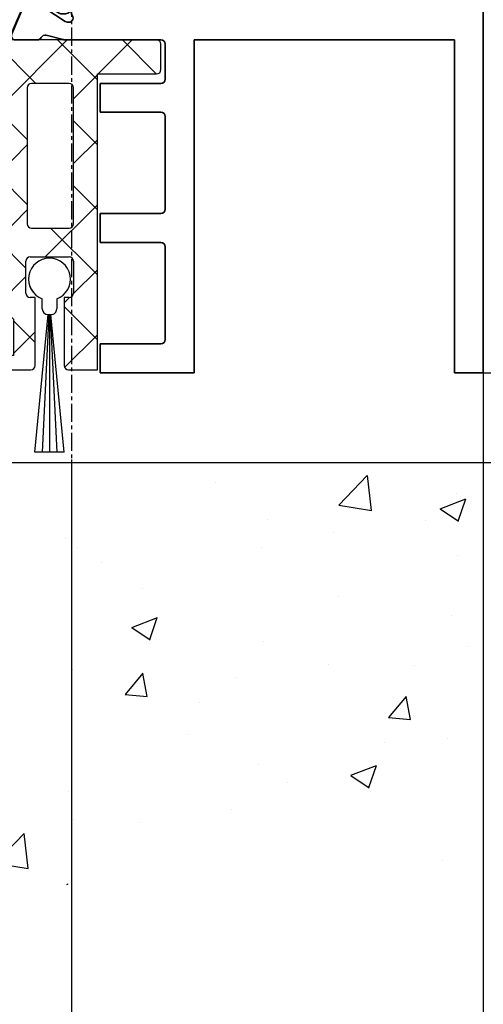
# Model space of a CAD drawing. Units: millimetres. Extents: x 0 to 1189, y -4182 to 0.
# Drawn here: x 278 to 310, y -1493 to -1425 of the extents above; entities that cross this region are included whole.
import ezdxf

# ---------------------------------------------------------------- set-up
doc = ezdxf.new("R2010")
doc.units = ezdxf.units.MM
doc.linetypes.add('CENTER', pattern=[2, 1.25, -0.25, 0.25, -0.25])
for name, color, linetype in [('050121', 251, 'Continuous'), ('05_Schraffur', 1, 'Continuous'), ('325458', 252, 'Continuous'), ('BLOCK 050121-12-3-32 Bürstendichtung 13mm$0$050121', 251, 'Continuous'), ('BLOCK 325458-XX-1-20 Halteprofil$0$325458', 252, 'Continuous'), ('BLOCK_32552700120_Horizontalprofil unten$0$BLOCK_32552700120_Horizontalprofil unten', 3, 'Continuous'), ('Duenn', 255, 'Continuous'), ('Mass', 7, 'Continuous'), ('Wand', 7, 'Continuous'), ('XREF Pro Green ISO 34 HP FF OF unten$0$Duenn', 7, 'Continuous')]:
    doc.layers.add(name, color=color, linetype=linetype)
doc.styles.add('Bemassungstext (DORMA)', font='isocpeur.ttf')
doc.dimstyles.new('DORMA_M', dxfattribs={"dimtxt": 3.5, "dimasz": 2.5, "dimexe": 2, "dimexo": 0, "dimgap": 1.5, "dimtad": 1, "dimdec": 8, "dimtxsty": 'Bemassungstext (DORMA)', "dimcen": 0.1, "dimclrt": 256, "dimadec": 8, "dimazin": 2, "dimtfac": 1, "dimtdec": 8, "dimtmove": 0, "dimatfit": 3, "dimfxl": 1, "dimtolj": 1, "dimarcsym": 0})

# ---------------------------------------------------------------- blocks, each defined once
blk = doc.blocks.new('Wand 9')
at = {"layer": '05_Schraffur'}
h = blk.add_hatch(dxfattribs=at)
h.set_pattern_fill('AR-CONC', color=256, scale=0.1)
h.set_pattern_definition([(50, (50, -3.5), (18.2185, -1.5939), [1.905, -20.955]), (355, (50, -3.5), (-3.5243, 19.1057), [1.524, -16.764]), (100.451, (51.518, -3.633), (14.6941, 17.5118), [1.619, -17.809]), (46.184, (50, 1.58), (27.108, -4.2042), [2.8575, -31.4325]), (96.636, (52.26, 1.23), (23.7404, 24.7426), [2.4285, -26.7136]), (351.184, (50, 1.58), (23.7404, 24.7426), [2.286, -25.146]), (21, (52.54, 0.31), (15.1614, -10.2265), [1.905, -20.955]), (326, (52.54, 0.31), (6.1802, 18.4188), [1.524, -16.764]), (71.451, (53.803, -0.542), (21.3416, 8.1923), [1.619, -17.809]), (37.5, (50, -3.5), (0.30886, 8.4555), [0, -16.5608, 0, -17.018, 0, -16.8275]), (7.5, (50, -3.5), (6.68197, 10.01806), [0, -9.7028, 0, -16.1798, 0, -6.4135]), (327.5, (44.336, -3.5), (13.55906, -0.57287), [0, -6.35, 0, -19.812, 0, -26.289]), (317.5, (41.796, -3.5), (14.8129, 2.54265), [0, -8.255, 0, -13.1572, 0, -18.669])])
h.paths.add_polyline_path([(193, -3.5), (-81.552, -3.5), (-81.552, -32.672), (193, -32.672)])
at = {"layer": 'Wand', "color": 7}
blk.add_line((-81.552, -3.5), (193, -3.5), dxfattribs=at)
blk = doc.blocks.new('*D104')
at = {"layer": 'Defpoints', "color": 0, "transparency": 16777216}
for p in [(309.718, -1449.2), (305.518, -1455.4), (329.529, -1455.4)]:
    blk.add_point(p, dxfattribs=at)
at = {"layer": 'Mass', "color": 0, "lineweight": -2, "transparency": 16777216}
for p, q in [((329.529, -1444.2), (329.529, -1439.2)), ((309.718, -1449.2), (333.529, -1449.2)), ((329.529, -1449.2), (329.529, -1455.4)), ((305.518, -1455.4), (333.529, -1455.4)), ((329.529, -1460.4), (329.529, -1465.4))]:
    blk.add_line(p, q, dxfattribs=at)
at = {"layer": 'Mass', "color": 0, "transparency": 16777216}
for points in [[(328.696, -1444.2), (330.363, -1444.2), (329.529, -1449.2)], [(328.696, -1460.4), (330.363, -1460.4), (329.529, -1455.4)]]:
    blk.add_solid(points, dxfattribs=at)
at = {"layer": 'Mass', "transparency": 16777216, "insert": (323.029, -1452.3), "char_height": 7, "attachment_point": 5, "rotation": 90, "style": 'Bemassungstext (DORMA)'}
blk.add_mtext('\\A1;6', dxfattribs=at)
blk = doc.blocks.new('*D105')
at = {"layer": 'Defpoints', "color": 0, "transparency": 16777216}
for p in [(223.718, -1453.098), (281.218, -1455.2), (281.218, -1506.642)]:
    blk.add_point(p, dxfattribs=at)
at = {"layer": 'Mass', "color": 0, "lineweight": -2, "transparency": 16777216}
for p, q in [((223.718, -1453.098), (223.718, -1510.642)), ((281.218, -1455.2), (281.218, -1510.642)), ((228.718, -1506.642), (276.218, -1506.642))]:
    blk.add_line(p, q, dxfattribs=at)
at = {"layer": 'Mass', "color": 0, "transparency": 16777216}
for points in [[(228.718, -1505.809), (228.718, -1507.475), (223.718, -1506.642)], [(276.218, -1505.809), (276.218, -1507.475), (281.218, -1506.642)]]:
    blk.add_solid(points, dxfattribs=at)
at = {"layer": 'Mass', "transparency": 16777216, "insert": (252.468, -1500.142), "char_height": 7, "attachment_point": 5, "style": 'Bemassungstext (DORMA)'}
blk.add_mtext('\\A1;58', dxfattribs=at)
blk = doc.blocks.new('*D106')
at = {"layer": 'Defpoints', "color": 0, "transparency": 16777216}
for p in [(309.718, -1449.2), (223.718, -1453.098), (309.718, -1526.113)]:
    blk.add_point(p, dxfattribs=at)
at = {"layer": 'Mass', "color": 0, "lineweight": -2, "transparency": 16777216}
for p, q in [((309.718, -1449.2), (309.718, -1530.113)), ((223.718, -1453.098), (223.718, -1530.113)), ((228.718, -1526.113), (304.718, -1526.113))]:
    blk.add_line(p, q, dxfattribs=at)
at = {"layer": 'Mass', "color": 0, "transparency": 16777216}
for points in [[(228.718, -1525.28), (228.718, -1526.946), (223.718, -1526.113)], [(304.718, -1525.28), (304.718, -1526.946), (309.718, -1526.113)]]:
    blk.add_solid(points, dxfattribs=at)
at = {"layer": 'Mass', "transparency": 16777216, "insert": (266.718, -1519.613), "char_height": 7, "attachment_point": 5, "style": 'Bemassungstext (DORMA)'}
blk.add_mtext('\\A1;86', dxfattribs=at)
blk = doc.blocks.new('BLOCK_32552700120_Horizontalprofil unten$0$BLOCK_32552700120_Horizontalprofil unten')
at = {"layer": 'BLOCK_32552700120_Horizontalprofil unten$0$BLOCK_32552700120_Horizontalprofil unten', "color": 3, "linetype": 'Continuous', "lineweight": 35}
for p, q in [((-57, 67), (-57, 0)), ((-57, 67), (-55, 67)), ((-55, 67), (-55, 44)), ((-37, 44), (-37, 67)), ((-37, 67), (-30.5, 67)), ((-30.5, 67), (-30.5, 65)), ((-6.5, 67), (-6.5, 65)), ((0, 67), (-6.5, 67)), ((0, 0), (0, 67)), ((-35, 64.7), (-35, 58.3)), ((-34.7, 65), (-30.5, 65)), ((-2.3, 65), (-6.5, 65)), ((-2, 58.3), (-2, 64.7)), ((-34.7, 58), (-30.5, 58)), ((-30.5, 58), (-30.5, 56)), ((-6.5, 58), (-6.5, 56)), ((-2.3, 58), (-6.5, 58)), ((-34.7, 56), (-30.5, 56)), ((-2.3, 56), (-6.5, 56)), ((-35, 49.3), (-35, 55.7)), ((-2, 49.3), (-2, 55.7)), ((-34.7, 49), (-30.5, 49)), ((-30.5, 49), (-30.5, 47)), ((-6.5, 49), (-6.5, 47)), ((-2.3, 49), (-6.5, 49)), ((-34.7, 47), (-30.5, 47)), ((-2.3, 47), (-6.5, 47)), ((-35, 44.3), (-35, 46.7)), ((-2, 44.3), (-2, 46.7)), ((-55, 44), (-37, 44)), ((-34.7, 44), (-28.173, 44)), ((-26.759, 43.678), (-27.931, 43.97)), ((-26.15, 44), (-24.65, 44)), ((-24.374, 43.583), (-25.297, 41.407)), ((-12.626, 43.583), (-11.703, 41.407)), ((-10.85, 44), (-12.35, 44)), ((-10.241, 43.678), (-9.069, 43.97)), ((-8.827, 44), (-2.3, 44)), ((-28.227, 42.765), (-28.071, 42.715)), ((-26.271, 41.558), (-28.001, 42.681)), ((-10.729, 41.558), (-8.999, 42.681)), ((-8.773, 42.765), (-8.929, 42.715)), ((-55, 41.7), (-55, 21.3)), ((-54.7, 42), (-50.5, 42)), ((-50.2, 41.7), (-50.2, 39)), ((-48.2, 41.7), (-48.2, 39)), ((-47.9, 42), (-44.3, 42)), ((-44, 41.7), (-44, 35.5)), ((-42, 41.7), (-42, 36.399)), ((-41.7, 42), (-30.5, 42)), ((-30.2, 41.7), (-30.2, 36.5)), ((-28.5, 42.059), (-28.5, 38.1)), ((-8.5, 42.059), (-8.5, 38.1)), ((-6.8, 41.7), (-6.8, 36.5)), ((-6.5, 42), (-2.3, 42)), ((-2, 21.3), (-2, 41.7)), ((-26.19, 41.211), (-26.18, 41.379)), ((-25.899, 41.022), (-25.437, 41.257)), ((-11.101, 41.022), (-11.563, 41.257)), ((-10.81, 41.211), (-10.82, 41.379)), ((-26.304, 38.771), (-27.823, 37.844)), ((-26, 36.399), (-26, 38.6)), ((-11, 38.6), (-11, 24.4)), ((-10.696, 38.771), (-9.177, 37.844)), ((-28.2, 37.8), (-27.979, 37.8)), ((-8.8, 37.8), (-9.021, 37.8)), ((-29.7, 36), (-28, 36)), ((-27.7, 35.7), (-27.7, 34.2)), ((-9.3, 27.3), (-9.3, 35.7)), ((-9, 36), (-7.3, 36)), ((-39.25, 33.088), (-39.25, 34.181)), ((-21.25, 33.088), (-21.25, 34.181)), ((-45.633, 33.5), (-45.9, 33.5)), ((-28.1, 33.8), (-28.1, 29.2)), ((-46.1, 33.3), (-46.1, 29.7)), ((-40.095, 32.6), (-39.25, 33.088)), ((-22.095, 32.6), (-21.25, 33.088)), ((-44.4, 30.9), (-44.4, 32.1)), ((-44, 32.5), (-43.96, 32.5)), ((-26.4, 30.9), (-26.4, 32.1)), ((-26, 32.5), (-25.96, 32.5)), ((-43.96, 30.5), (-44, 30.5)), ((-39.25, 29.912), (-40.095, 30.4)), ((-25.96, 30.5), (-26, 30.5)), ((-21.25, 29.912), (-22.095, 30.4)), ((-45.9, 29.5), (-45.633, 29.5)), ((-39.25, 28.819), (-39.25, 29.912)), ((-21.25, 28.819), (-21.25, 29.912)), ((-27.7, 27.3), (-27.7, 28.8)), ((-44, 21.3), (-44, 27.5)), ((-42, 21.3), (-42, 26.601)), ((-29.7, 27), (-28, 27)), ((-26, 26.601), (-26, 24.4)), ((-7.3, 27), (-9, 27)), ((-30.2, 21.3), (-30.2, 26.5)), ((-6.8, 21.3), (-6.8, 26.5)), ((-28.2, 25.2), (-27.979, 25.2)), ((-8.8, 25.2), (-9.021, 25.2)), ((-28.5, 20.941), (-28.5, 24.9)), ((-26.304, 24.229), (-27.823, 25.156)), ((-10.696, 24.229), (-9.177, 25.156)), ((-8.5, 20.941), (-8.5, 24.9)), ((-50.2, 21.3), (-50.2, 24)), ((-48.2, 21.3), (-48.2, 24)), ((-26.19, 21.789), (-26.18, 21.621)), ((-25.899, 21.978), (-25.437, 21.743)), ((-11.101, 21.978), (-11.563, 21.743)), ((-10.81, 21.789), (-10.82, 21.621)), ((-26.271, 21.442), (-28.001, 20.319)), ((-24.374, 19.417), (-25.297, 21.593)), ((-12.626, 19.417), (-11.703, 21.593)), ((-10.729, 21.442), (-8.999, 20.319)), ((-54.7, 21), (-50.5, 21)), ((-47.9, 21), (-44.3, 21)), ((-41.7, 21), (-30.5, 21)), ((-6.5, 21), (-2.3, 21)), ((-28.227, 20.235), (-28.071, 20.285)), ((-8.773, 20.235), (-8.929, 20.285)), ((-26.759, 19.322), (-27.931, 19.03)), ((-10.241, 19.322), (-9.069, 19.03)), ((-54, 19), (-28.173, 19)), ((-26.15, 19), (-24.65, 19)), ((-10.85, 19), (-12.35, 19)), ((-8.827, 19), (-3, 19)), ((-55, 18), (-55, 3)), ((-2, 3), (-2, 18)), ((-56, 3), (-55, 3)), ((-56, 3), (-56, 1)), ((-2, 3), (-1, 3)), ((-1, 3), (-1, 1)), ((-56, 1), (-55, 1)), ((-55, 1), (-55, 0)), ((-2, 0), (-2, 1)), ((-2, 1), (-1, 1)), ((-57, 0), (-55, 0)), ((0, 0), (-2, 0))]:
    blk.add_line(p, q, dxfattribs=at)
at = {"layer": 'BLOCK_32552700120_Horizontalprofil unten$0$BLOCK_32552700120_Horizontalprofil unten', "color": 8, "linetype": 'Continuous', "lineweight": 35}
for p, q in [((-24.247, 43.817), (-25.348, 41.222)), ((-13.03, 44), (-23.97, 44)), ((-12.753, 43.817), (-11.652, 41.222)), ((-28.49, 41.8), (-28.49, 38.4)), ((-27.856, 42.19), (-28.1, 42.19)), ((-25.881, 41.127), (-27.694, 42.173)), ((-24.107, 39.283), (-22.963, 41.978)), ((-22.779, 42.1), (-14.221, 42.1)), ((-12.893, 39.283), (-14.037, 41.978)), ((-11.119, 41.127), (-9.306, 42.173)), ((-9.144, 42.19), (-8.9, 42.19)), ((-8.51, 41.8), (-8.51, 38.4)), ((-25.532, 41.1), (-25.781, 41.1)), ((-11.468, 41.1), (-11.219, 41.1)), ((-27.694, 38.027), (-26.113, 38.939)), ((-25.513, 39.1), (-24.383, 39.1)), ((-11.487, 39.1), (-12.617, 39.1)), ((-9.306, 38.027), (-10.887, 38.939)), ((-28.1, 38.01), (-27.856, 38.01)), ((-8.9, 38.01), (-9.144, 38.01)), ((-28.49, 21.2), (-28.49, 24.6)), ((-28.1, 24.99), (-27.856, 24.99)), ((-27.694, 24.973), (-26.113, 24.061)), ((-9.306, 24.973), (-10.887, 24.061)), ((-8.9, 24.99), (-9.144, 24.99)), ((-8.51, 21.2), (-8.51, 24.6)), ((-25.513, 23.9), (-24.383, 23.9)), ((-11.487, 23.9), (-12.617, 23.9)), ((-24.107, 23.717), (-22.963, 21.022)), ((-12.893, 23.717), (-14.037, 21.022)), ((-25.881, 21.873), (-27.694, 20.827)), ((-25.532, 21.9), (-25.781, 21.9)), ((-24.247, 19.183), (-25.348, 21.778)), ((-12.753, 19.183), (-11.652, 21.778)), ((-11.468, 21.9), (-11.219, 21.9)), ((-11.119, 21.873), (-9.306, 20.827)), ((-27.856, 20.81), (-28.1, 20.81)), ((-22.779, 20.9), (-14.221, 20.9)), ((-9.144, 20.81), (-8.9, 20.81)), ((-13.03, 19), (-23.97, 19))]:
    blk.add_line(p, q, dxfattribs=at)
at = {"layer": 'BLOCK_32552700120_Horizontalprofil unten$0$BLOCK_32552700120_Horizontalprofil unten', "color": 3, "linetype": 'Continuous', "lineweight": 35}
for centre, radius, start, end in [((-34.7, 64.7), 0.3, 90, 180), ((-2.3, 64.7), 0.3, 0, 90), ((-34.7, 58.3), 0.3, 180, 270), ((-2.3, 58.3), 0.3, 270, 0), ((-34.7, 55.7), 0.3, 90, 180), ((-2.3, 55.7), 0.3, 0, 90), ((-34.7, 49.3), 0.3, 180, 270), ((-2.3, 49.3), 0.3, 270, 0), ((-34.7, 46.7), 0.3, 90, 180), ((-2.3, 46.7), 0.3, 0, 90), ((-34.7, 44.3), 0.3, 180, 270), ((-2.3, 44.3), 0.3, 270, 0), ((-28.173, 43), 1, 76, 90), ((-26.686, 43.969), 0.3, 256, 333.34606), ((-26.15, 43.7), 0.3, 90, 153.34606), ((-24.65, 43.7), 0.3, 337, 90), ((-12.35, 43.7), 0.3, 90, 203), ((-10.85, 43.7), 0.3, 26.65394, 90), ((-10.314, 43.969), 0.3, 206.65394, 284), ((-8.827, 43), 1, 90, 104), ((-28.32, 42.48), 0.3, 72, 211.78833), ((-29, 42.059), 0.5, 0, 31.78833), ((-28.164, 42.429), 0.3, 57, 72), ((-8.836, 42.429), 0.3, 108, 123), ((-8.68, 42.48), 0.3, 328.21167, 108), ((-8, 42.059), 0.5, 148.21167, 180), ((-54.7, 41.7), 0.3, 90, 180), ((-50.5, 41.7), 0.3, 0, 90), ((-47.9, 41.7), 0.3, 90, 180), ((-44.3, 41.7), 0.3, 0, 90), ((-41.7, 41.7), 0.3, 90, 180), ((-30.5, 41.7), 0.3, 0, 90), ((-26.38, 41.39), 0.2, 356.79931, 57), ((-10.62, 41.39), 0.2, 123, 183.20069), ((-6.5, 41.7), 0.3, 90, 180), ((-2.3, 41.7), 0.3, 0, 90), ((-25.99, 41.2), 0.2, 176.79931, 297), ((-25.573, 41.524), 0.3, 297, 337), ((-11.427, 41.524), 0.3, 203, 243), ((-11.01, 41.2), 0.2, 243, 3.20069), ((-49.2, 39), 1, 180, 270), ((-49.2, 39), 1, 270, 0), ((-26.2, 38.6), 0.2, 0, 121.4), ((-10.8, 38.6), 0.2, 58.6, 180), ((-28.2, 38.1), 0.3, 180, 270), ((-27.979, 38.1), 0.3, 270, 301.4), ((-9.021, 38.1), 0.3, 238.6, 270), ((-8.8, 38.1), 0.3, 270, 0), ((-41, 36.399), 1, 180, 258.46304), ((-29.7, 36.5), 0.5, 180, 270), ((-25, 36.399), 1, 180, 281.53696), ((-7.3, 36.5), 0.5, 270, 0), ((-45, 35.5), 1, 306.8699, 0), ((-42, 31.5), 4, 49.9948, 78.46304), ((-28, 35.7), 0.3, 0, 90), ((-24, 31.5), 4, 49.9948, 101.53696), ((-9, 35.7), 0.3, 90, 180), ((-42, 31.5), 4, 126.8699, 147.66397), ((-39.75, 34.181), 0.5, 0, 49.9948), ((-27.9, 34.2), 0.2, 270, 0), ((-21.75, 34.181), 0.5, 0, 49.9948), ((-45.9, 33.3), 0.2, 90, 180), ((-45.633, 33.8), 0.3, 270, 327.66397), ((-42, 31.5), 2.2, 30, 152.96431), ((-27.9, 33.8), 0.2, 90, 180), ((-24, 31.5), 2.2, 30, 152.96431), ((-44, 32.1), 0.4, 90, 180), ((-26, 32.1), 0.4, 90, 180), ((-44, 30.9), 0.4, 180, 270), ((-26, 30.9), 0.4, 180, 270), ((-42, 31.5), 2.2, 207.03569, 330), ((-24, 31.5), 2.2, 207.03569, 330), ((-45.9, 29.7), 0.2, 180, 270), ((-45.633, 29.2), 0.3, 32.33603, 90), ((-42, 31.5), 4, 212.33603, 233.1301), ((-39.75, 28.819), 0.5, 310.0052, 0), ((-27.9, 29.2), 0.2, 180, 270), ((-27.9, 28.8), 0.2, 0, 90), ((-21.75, 28.819), 0.5, 310.0052, 0), ((-45, 27.5), 1, 0, 53.1301), ((-42, 31.5), 4, 281.53696, 310.0052), ((-24, 31.5), 4, 258.46304, 310.0052), ((-41, 26.601), 1, 101.53696, 180), ((-28, 27.3), 0.3, 270, 0), ((-25, 26.601), 1, 78.46304, 180), ((-9, 27.3), 0.3, 180, 270), ((-29.7, 26.5), 0.5, 90, 180), ((-7.3, 26.5), 0.5, 0, 90), ((-28.2, 24.9), 0.3, 90, 180), ((-27.979, 24.9), 0.3, 58.6, 90), ((-9.021, 24.9), 0.3, 90, 121.4), ((-8.8, 24.9), 0.3, 0, 90), ((-49.2, 24), 1, 90, 180), ((-49.2, 24), 1, 0, 90), ((-26.2, 24.4), 0.2, 238.6, 0), ((-10.8, 24.4), 0.2, 180, 301.4), ((-25.99, 21.8), 0.2, 63, 183.20069), ((-11.01, 21.8), 0.2, 356.79931, 117), ((-54.7, 21.3), 0.3, 180, 270), ((-50.5, 21.3), 0.3, 270, 0), ((-47.9, 21.3), 0.3, 180, 270), ((-44.3, 21.3), 0.3, 270, 0), ((-41.7, 21.3), 0.3, 180, 270), ((-30.5, 21.3), 0.3, 270, 0), ((-26.38, 21.61), 0.2, 303, 3.20069), ((-25.573, 21.476), 0.3, 23, 63), ((-11.427, 21.476), 0.3, 117, 157), ((-10.62, 21.61), 0.2, 176.79931, 237), ((-6.5, 21.3), 0.3, 180, 270), ((-2.3, 21.3), 0.3, 270, 0), ((-28.32, 20.52), 0.3, 148.21167, 288), ((-29, 20.941), 0.5, 328.21167, 0), ((-8.68, 20.52), 0.3, 252, 31.78833), ((-8, 20.941), 0.5, 180, 211.78833), ((-28.164, 20.571), 0.3, 288, 303), ((-8.836, 20.571), 0.3, 237, 252), ((-26.686, 19.031), 0.3, 26.65394, 104), ((-26.15, 19.3), 0.3, 206.65394, 270), ((-24.65, 19.3), 0.3, 270, 23), ((-12.35, 19.3), 0.3, 157, 270), ((-10.85, 19.3), 0.3, 270, 333.34606), ((-10.314, 19.031), 0.3, 76, 153.34606), ((-54, 18), 1, 90, 180), ((-28.173, 20), 1, 270, 284), ((-8.827, 20), 1, 256, 270), ((-3, 18), 1, 0, 90)]:
    blk.add_arc(centre, radius, start, end, dxfattribs=at)
at = {"layer": 'BLOCK_32552700120_Horizontalprofil unten$0$BLOCK_32552700120_Horizontalprofil unten', "color": 8, "linetype": 'Continuous', "lineweight": 35}
for centre, radius, start, end in [((-23.97, 43.7), 0.3, 90, 157), ((-13.03, 43.7), 0.3, 23, 90), ((-27.794, 42), 0.2, 60, 108.19487), ((-9.206, 42), 0.2, 71.80513, 120), ((-28.1, 41.8), 0.39, 90, 180), ((-22.779, 41.9), 0.2, 90, 157), ((-14.221, 41.9), 0.2, 23, 90), ((-8.9, 41.8), 0.39, 0, 90), ((-25.781, 41.3), 0.2, 240, 270), ((-25.532, 41.3), 0.2, 270, 337), ((-11.468, 41.3), 0.2, 203, 270), ((-11.219, 41.3), 0.2, 270, 300), ((-25.513, 37.9), 1.2, 90, 120), ((-24.383, 39.4), 0.3, 270, 337), ((-12.617, 39.4), 0.3, 203, 270), ((-11.487, 37.9), 1.2, 60, 90), ((-28.1, 38.4), 0.39, 180, 270), ((-8.9, 38.4), 0.39, 270, 0), ((-27.794, 38.2), 0.2, 251.80513, 300), ((-9.206, 38.2), 0.2, 240, 288.19487), ((-28.1, 24.6), 0.39, 90, 180), ((-27.794, 24.8), 0.2, 60, 108.19487), ((-9.206, 24.8), 0.2, 71.80513, 120), ((-8.9, 24.6), 0.39, 0, 90), ((-25.513, 25.1), 1.2, 240, 270), ((-24.383, 23.6), 0.3, 23, 90), ((-12.617, 23.6), 0.3, 90, 157), ((-11.487, 25.1), 1.2, 270, 300), ((-25.781, 21.7), 0.2, 90, 120), ((-25.532, 21.7), 0.2, 23, 90), ((-11.468, 21.7), 0.2, 90, 157), ((-11.219, 21.7), 0.2, 60, 90), ((-28.1, 21.2), 0.39, 180, 270), ((-8.9, 21.2), 0.39, 270, 0), ((-27.794, 21), 0.2, 251.80513, 300), ((-22.779, 21.1), 0.2, 203, 270), ((-14.221, 21.1), 0.2, 270, 337), ((-9.206, 21), 0.2, 240, 288.19487), ((-23.97, 19.3), 0.3, 203, 270), ((-13.03, 19.3), 0.3, 270, 337)]:
    blk.add_arc(centre, radius, start, end, dxfattribs=at)
blk = doc.blocks.new('BLOCK_32552700120_Horizontalprofil unten')
at = {"layer": 'BLOCK_32552700120_Horizontalprofil unten$0$BLOCK_32552700120_Horizontalprofil unten', "rotation": 180}
blk.add_blockref('BLOCK_32552700120_Horizontalprofil unten$0$BLOCK_32552700120_Horizontalprofil unten', (0, 0), dxfattribs=at)
blk = doc.blocks.new('BLOCK 325458-XX-1-20 Halteprofil$0$325458-XX-1-20 Halteprofil')
at = {"layer": 'BLOCK 325458-XX-1-20 Halteprofil$0$325458'}
h = blk.add_hatch(dxfattribs=at)
h.set_pattern_fill('ANSI37', color=1)
h.set_pattern_definition([(45, (-3985.0262, -3379.7483), (-2.245064, 2.245064), []), (135, (-3985.0262, -3379.7483), (-2.245064, -2.245064), [])])
h.paths.add_polyline_path([(-15.9, 0, 0.414214), (-16.2, -0.3), (-16.2, -2.05, 0.414214), (-15.9, -2.35), (-11.8, -2.35), (-11.8, -22.8), (-9.8, -22.8, 0.414214), (-9.5, -22.5), (-9.5, -17.8), (-9.85, -17.8, -0.414214), (-10.15, -17.5), (-10.15, -15.3, -0.414214), (-9.85, -15), (-7.15, -15, -0.414214), (-6.85, -15.3), (-6.85, -17.5, -0.414214), (-7.15, -17.8), (-7.5, -17.8), (-7.5, -22.5, 0.414214), (-7.2, -22.8), (-5, -22.8), (-5, -21.8), (-6, -21.8), (-6, -19.3), (-5, -18.3), (-5, -17.8), (-5.3, -17.8), (-5.3, -14.3), (-5, -14.3), (-5, -7.8), (-5.3, -7.8), (-5.3, -3.3), (-4.8, -2.8), (4.8, -2.8), (5.3, -3.3), (5.3, -7.8), (5, -7.8), (5, -14.3), (5.3, -14.3), (5.3, -17.8), (5, -17.8), (5, -18.3), (6, -19.3), (6, -21.8), (5, -21.8), (5, -22.8), (7.2, -22.8, 0.414214), (7.5, -22.5), (7.5, -17.8), (7.15, -17.8, -0.414214), (6.85, -17.5), (6.85, -15.3, -0.414214), (7.15, -15), (9.85, -15, -0.414214), (10.15, -15.3), (10.15, -17.5, -0.414214), (9.85, -17.8), (9.5, -17.8), (9.5, -22.5, 0.414214), (9.8, -22.8), (11.8, -22.8), (11.8, -2.35), (15.9, -2.35, 0.414214), (16.2, -2.05), (16.2, -0.3, 0.414214), (15.9, 0)])
h.paths.add_polyline_path([(-7.25, -3, -0.414214), (-6.95, -3.3), (-6.95, -12.7, -0.414214), (-7.25, -13), (-9.85, -13, -0.414214), (-10.15, -12.7), (-10.15, -3.3, -0.414214), (-9.85, -3)], flags=16)
h.paths.add_polyline_path([(7.25, -3), (9.85, -3, -0.414214), (10.15, -3.3), (10.15, -12.7, -0.414214), (9.85, -13), (7.25, -13, -0.414214), (6.95, -12.7), (6.95, -3.3, -0.414214)], flags=16)
for p, q in [((15.9, 0), (-15.9, 0)), ((-16.2, -0.3), (-16.2, -2.05)), ((16.2, -2.05), (16.2, -0.3)), ((-15.9, -2.35), (-11.8, -2.35)), ((-11.8, -2.35), (-11.8, -22.8)), ((11.8, -2.35), (15.9, -2.35)), ((11.8, -22.8), (11.8, -2.35)), ((-10.15, -3.3), (-10.15, -12.7)), ((-7.25, -3), (-9.85, -3)), ((-6.95, -12.7), (-6.95, -3.3)), ((-5.3, -3.3), (-4.8, -2.8)), ((-5.3, -7.8), (-5.3, -3.3)), ((-4.8, -2.8), (4.8, -2.8)), ((4.8, -2.8), (5.3, -3.3)), ((5.3, -3.3), (5.3, -7.8)), ((6.95, -3.3), (6.95, -12.7)), ((9.85, -3), (7.25, -3)), ((10.15, -12.7), (10.15, -3.3)), ((-5, -7.8), (-5.3, -7.8)), ((-5, -14.3), (-5, -7.8)), ((5, -7.8), (5, -14.3)), ((5.3, -7.8), (5, -7.8)), ((-9.85, -13), (-7.25, -13)), ((7.25, -13), (9.85, -13)), ((-5.3, -14.3), (-5, -14.3)), ((-5.3, -17.8), (-5.3, -14.3)), ((5, -14.3), (5.3, -14.3)), ((5.3, -14.3), (5.3, -17.8)), ((-10.15, -17.5), (-10.15, -15.3)), ((-9.85, -15), (-7.15, -15)), ((-6.85, -15.3), (-6.85, -17.5)), ((6.85, -17.5), (6.85, -15.3)), ((7.15, -15), (9.85, -15)), ((10.15, -15.3), (10.15, -17.5)), ((-9.5, -17.8), (-9.85, -17.8)), ((-9.5, -22.5), (-9.5, -17.8)), ((-7.5, -17.8), (-7.5, -22.5)), ((-7.15, -17.8), (-7.5, -17.8)), ((-6, -19.3), (-5, -18.3)), ((-5, -17.8), (-5.3, -17.8)), ((-5, -18.3), (-5, -17.8)), ((5, -17.8), (5, -18.3)), ((5.3, -17.8), (5, -17.8)), ((5, -18.3), (6, -19.3)), ((7.5, -17.8), (7.15, -17.8)), ((7.5, -22.5), (7.5, -17.8)), ((9.5, -17.8), (9.5, -22.5)), ((9.85, -17.8), (9.5, -17.8)), ((-6, -21.8), (-6, -19.3)), ((6, -19.3), (6, -21.8)), ((-5, -21.8), (-6, -21.8)), ((-5, -22.8), (-5, -21.8)), ((5, -21.8), (5, -22.8)), ((6, -21.8), (5, -21.8)), ((-11.8, -22.8), (-9.8, -22.8)), ((-7.2, -22.8), (-5, -22.8)), ((5, -22.8), (7.2, -22.8)), ((9.8, -22.8), (11.8, -22.8))]:
    blk.add_line(p, q, dxfattribs=at)
for centre, start, end in [((-15.9, -0.3), 90, 180), ((15.9, -0.3), 0, 90), ((-15.9, -2.05), 180, 270), ((15.9, -2.05), 270, 0), ((-9.85, -3.3), 90, 180), ((-7.25, -3.3), 0, 90), ((7.25, -3.3), 90, 180), ((9.85, -3.3), 0, 90), ((-9.85, -12.7), 180, 270), ((-7.25, -12.7), 270, 0), ((7.25, -12.7), 180, 270), ((9.85, -12.7), 270, 0), ((-9.85, -15.3), 90, 180), ((-7.15, -15.3), 0, 90), ((7.15, -15.3), 90, 180), ((9.85, -15.3), 0, 90), ((-9.85, -17.5), 180, 270), ((-7.15, -17.5), 270, 0), ((7.15, -17.5), 180, 270), ((9.85, -17.5), 270, 0), ((-9.8, -22.5), 270, 0), ((-7.2, -22.5), 180, 270), ((7.2, -22.5), 270, 0), ((9.8, -22.5), 180, 270)]:
    blk.add_arc(centre, 0.3, start, end, dxfattribs=at)
blk = doc.blocks.new('BLOCK 325458-XX-1-20 Halteprofil')
at = {"layer": 'BLOCK 325458-XX-1-20 Halteprofil$0$325458'}
blk.add_blockref('BLOCK 325458-XX-1-20 Halteprofil$0$325458-XX-1-20 Halteprofil', (0, 0), dxfattribs=at)
blk = doc.blocks.new('BLOCK 050121-12-3-32 Bürstendichtung 13mm$0$050121-12-3-32 Bürstendichtung 13mm')
at = {"layer": 'BLOCK 050121-12-3-32 Bürstendichtung 13mm$0$050121'}
for p, q in [((-0.5, -2.05), (-0.5, -1.361)), ((0.5, -1.361), (0.5, -2.05)), ((-1.015, -11.95), (-0.1, -2.45)), ((-0.05, -2.45), (-0.507, -11.95)), ((-0.1, -2.45), (0.1, -2.45)), ((0, -2.45), (0, -11.95)), ((0.05, -2.45), (0.507, -11.95)), ((1.014, -11.95), (0.1, -2.45)), ((1.014, -11.95), (-1.015, -11.95))]:
    blk.add_line(p, q, dxfattribs=at)
for centre, radius, start, end in [((0, 0), 1.45, 290.17162, 249.82838), ((-0.1, -2.05), 0.4, 180.00616, 269.9949), ((0.1, -2.05), 0.4, 269.99781, 0.00112)]:
    blk.add_arc(centre, radius, start, end, dxfattribs=at)
blk = doc.blocks.new('BLOCK 050121-12-3-32 Bürstendichtung 13mm')
at = {"layer": 'BLOCK 050121-12-3-32 Bürstendichtung 13mm$0$050121', "color": 9}
blk.add_blockref('BLOCK 050121-12-3-32 Bürstendichtung 13mm$0$050121-12-3-32 Bürstendichtung 13mm', (0, 0), dxfattribs=at)
blk = doc.blocks.new('XREF Pro Green ISO 34 HP FF OF unten')
at = {"layer": 'XREF Pro Green ISO 34 HP FF OF unten$0$Duenn'}
for name, p in [('BLOCK_32552700120_Horizontalprofil unten', (0, 0)), ('BLOCK 325458-XX-1-20 Halteprofil', (18.5, -44)), ('BLOCK 050121-12-3-32 Bürstendichtung 13mm', (26.989, -60.537))]:
    blk.add_blockref(name, p, dxfattribs=at)

msp = doc.modelspace()

# ---------------------------------------------------------------- linework, layer by layer
at = {"layer": '050121'}
for p, q in [((279.20701599, -1444.78666656), (279.20701599, -1444.09773)), ((279.20701599, -1444.78666656), (279.20701599, -1444.09773)), ((279.20701599, -1444.78666656), (279.20701599, -1444.09773)), ((279.20701599, -1444.78666656), (279.20701599, -1444.09773)), ((279.20701599, -1444.78666656), (279.20701599, -1444.09773)), ((279.20701599, -1444.78666656), (279.20701599, -1444.09773)), ((279.20701599, -1444.78666656), (279.20701599, -1444.09773)), ((280.20703292, -1444.09773), (280.20703292, -1444.78666656)), ((280.20703292, -1444.09773), (280.20703292, -1444.78666656)), ((280.20703292, -1444.09773), (280.20703292, -1444.78666656)), ((280.20703292, -1444.09773), (280.20703292, -1444.78666656)), ((280.20703292, -1444.09773), (280.20703292, -1444.78666656)), ((280.20703292, -1444.09773), (280.20703292, -1444.78666656)), ((280.20703292, -1444.09773), (280.20703292, -1444.78666656)), ((278.69241891, -1454.68666691), (279.60702276, -1445.18666588)), ((278.69241891, -1454.68666691), (279.60702276, -1445.18666588)), ((278.69241891, -1454.68666691), (279.60702276, -1445.18666588)), ((278.69241891, -1454.68666691), (279.60702276, -1445.18666588)), ((278.69241891, -1454.68666691), (279.60702276, -1445.18666588)), ((278.69241891, -1454.68666691), (279.60702276, -1445.18666588)), ((278.69241891, -1454.68666691), (279.60702276, -1445.18666588)), ((279.65702276, -1445.18666588), (279.19961937, -1454.68666691)), ((279.65702276, -1445.18666588), (279.19961937, -1454.68666691)), ((279.65702276, -1445.18666588), (279.19961937, -1454.68666691)), ((279.65702276, -1445.18666588), (279.19961937, -1454.68666691)), ((279.65702276, -1445.18666588), (279.19961937, -1454.68666691)), ((279.65702276, -1445.18666588), (279.19961937, -1454.68666691)), ((279.65702276, -1445.18666588), (279.19961937, -1454.68666691)), ((279.60702276, -1445.18666588), (279.80717516, -1445.18666588)), ((279.60702276, -1445.18666588), (279.80717516, -1445.18666588)), ((279.60702276, -1445.18666588), (279.80717516, -1445.18666588)), ((279.60702276, -1445.18666588), (279.80717516, -1445.18666588)), ((279.60702276, -1445.18666588), (279.80717516, -1445.18666588)), ((279.60702276, -1445.18666588), (279.80717516, -1445.18666588)), ((279.60702276, -1445.18666588), (279.80717516, -1445.18666588)), ((279.70702276, -1445.18666588), (279.70681983, -1454.68666691)), ((279.70702276, -1445.18666588), (279.70681983, -1454.68666691)), ((279.70702276, -1445.18666588), (279.70681983, -1454.68666691)), ((279.70702276, -1445.18666588), (279.70681983, -1454.68666691)), ((279.70702276, -1445.18666588), (279.70681983, -1454.68666691)), ((279.70702276, -1445.18666588), (279.70681983, -1454.68666691)), ((279.70702276, -1445.18666588), (279.70681983, -1454.68666691)), ((279.75702276, -1445.18666588), (280.21402029, -1454.68666691)), ((279.75702276, -1445.18666588), (280.21402029, -1454.68666691)), ((279.75702276, -1445.18666588), (280.21402029, -1454.68666691)), ((279.75702276, -1445.18666588), (280.21402029, -1454.68666691)), ((279.75702276, -1445.18666588), (280.21402029, -1454.68666691)), ((279.75702276, -1445.18666588), (280.21402029, -1454.68666691)), ((279.75702276, -1445.18666588), (280.21402029, -1454.68666691)), ((280.72122075, -1454.68666691), (279.80717516, -1445.18666588)), ((280.72122075, -1454.68666691), (279.80717516, -1445.18666588)), ((280.72122075, -1454.68666691), (279.80717516, -1445.18666588)), ((280.72122075, -1454.68666691), (279.80717516, -1445.18666588)), ((280.72122075, -1454.68666691), (279.80717516, -1445.18666588)), ((280.72122075, -1454.68666691), (279.80717516, -1445.18666588)), ((280.72122075, -1454.68666691), (279.80717516, -1445.18666588)), ((280.72122075, -1454.68666691), (278.69241891, -1454.68666691)), ((280.72122075, -1454.68666691), (278.69241891, -1454.68666691)), ((280.72122075, -1454.68666691), (278.69241891, -1454.68666691)), ((280.72122075, -1454.68666691), (278.69241891, -1454.68666691)), ((280.72122075, -1454.68666691), (278.69241891, -1454.68666691)), ((280.72122075, -1454.68666691), (278.69241891, -1454.68666691)), ((280.72122075, -1454.68666691), (278.69241891, -1454.68666691))]:
    msp.add_line(p, q, dxfattribs=at)
for centre, radius, start, end in [((279.70702446, -1442.73666712), 1.45000021, 290.1716246107, 249.8283753893), ((279.70702446, -1442.73666712), 1.45000021, 290.1716246107, 249.8283753893), ((279.70702446, -1442.73666712), 1.45000021, 290.1716246107, 249.8283753893), ((279.70702446, -1442.73666712), 1.45000021, 290.1716246107, 249.8283753893), ((279.70702446, -1442.73666712), 1.45000021, 290.1716246107, 249.8283753893), ((279.70702446, -1442.73666712), 1.45000021, 290.1716246107, 249.8283753893), ((279.70702446, -1442.73666712), 1.45000021, 290.1716246107, 249.8283753893), ((279.60705835, -1444.78662352), 0.40004236, 180.00616421, 269.9949029989), ((279.60705835, -1444.78662352), 0.40004236, 180.00616421, 269.9949029989), ((279.60705835, -1444.78662352), 0.40004236, 180.00616421, 269.9949029989), ((279.60705835, -1444.78662352), 0.40004236, 180.00616421, 269.9949029989), ((279.60705835, -1444.78662352), 0.40004236, 180.00616421, 269.9949029989), ((279.60705835, -1444.78662352), 0.40004236, 180.00616421, 269.9949029989), ((279.60705835, -1444.78662352), 0.40004236, 180.00616421, 269.9949029989), ((279.80704144, -1444.7866744), 0.39999148, 269.997809682, 0.0011231091), ((279.80704144, -1444.7866744), 0.39999148, 269.997809682, 0.0011231091), ((279.80704144, -1444.7866744), 0.39999148, 269.997809682, 0.0011231091), ((279.80704144, -1444.7866744), 0.39999148, 269.997809682, 0.0011231091), ((279.80704144, -1444.7866744), 0.39999148, 269.997809682, 0.0011231091), ((279.80704144, -1444.7866744), 0.39999148, 269.997809682, 0.0011231091), ((279.80704144, -1444.7866744), 0.39999148, 269.997809682, 0.0011231091)]:
    msp.add_arc(centre, radius, start, end, dxfattribs=at)
at = {"layer": '325458'}
for p, q in [((287.11817823, -1426.19999302), (255.31817823, -1426.19999302)), ((287.11817823, -1426.19999302), (255.31817823, -1426.19999302)), ((287.11817823, -1426.19999302), (255.31817823, -1426.19999302)), ((287.11817823, -1426.19999302), (255.31817823, -1426.19999302)), ((287.11817823, -1426.19999302), (255.31817823, -1426.19999302)), ((287.11817823, -1426.19999302), (255.31817823, -1426.19999302)), ((287.11817823, -1426.19999302), (255.31817823, -1426.19999302)), ((287.41817823, -1428.24999302), (287.41817823, -1426.49999302)), ((287.41817823, -1428.24999302), (287.41817823, -1426.49999302)), ((287.41817823, -1428.24999302), (287.41817823, -1426.49999302)), ((287.41817823, -1428.24999302), (287.41817823, -1426.49999302)), ((287.41817823, -1428.24999302), (287.41817823, -1426.49999302)), ((287.41817823, -1428.24999302), (287.41817823, -1426.49999302)), ((287.41817823, -1428.24999302), (287.41817823, -1426.49999302)), ((283.01817823, -1428.54999302), (287.11817823, -1428.54999302)), ((283.01817823, -1448.99999302), (283.01817823, -1428.54999302)), ((283.01817823, -1428.54999302), (287.11817823, -1428.54999302)), ((283.01817823, -1448.99999302), (283.01817823, -1428.54999302)), ((283.01817823, -1428.54999302), (287.11817823, -1428.54999302)), ((283.01817823, -1448.99999302), (283.01817823, -1428.54999302)), ((283.01817823, -1428.54999302), (287.11817823, -1428.54999302)), ((283.01817823, -1448.99999302), (283.01817823, -1428.54999302)), ((283.01817823, -1428.54999302), (287.11817823, -1428.54999302)), ((283.01817823, -1448.99999302), (283.01817823, -1428.54999302)), ((283.01817823, -1428.54999302), (287.11817823, -1428.54999302)), ((283.01817823, -1448.99999302), (283.01817823, -1428.54999302)), ((283.01817823, -1428.54999302), (287.11817823, -1428.54999302)), ((283.01817823, -1448.99999302), (283.01817823, -1428.54999302)), ((278.16817823, -1429.49999302), (278.16817823, -1438.89999302)), ((278.16817823, -1429.49999302), (278.16817823, -1438.89999302)), ((278.16817823, -1429.49999302), (278.16817823, -1438.89999302)), ((278.16817823, -1429.49999302), (278.16817823, -1438.89999302)), ((278.16817823, -1429.49999302), (278.16817823, -1438.89999302)), ((278.16817823, -1429.49999302), (278.16817823, -1438.89999302)), ((278.16817823, -1429.49999302), (278.16817823, -1438.89999302)), ((281.06817823, -1429.19999302), (278.46817823, -1429.19999302)), ((281.06817823, -1429.19999302), (278.46817823, -1429.19999302)), ((281.06817823, -1429.19999302), (278.46817823, -1429.19999302)), ((281.06817823, -1429.19999302), (278.46817823, -1429.19999302)), ((281.06817823, -1429.19999302), (278.46817823, -1429.19999302)), ((281.06817823, -1429.19999302), (278.46817823, -1429.19999302)), ((281.06817823, -1429.19999302), (278.46817823, -1429.19999302)), ((281.36817823, -1438.89999302), (281.36817823, -1429.49999302)), ((281.36817823, -1438.89999302), (281.36817823, -1429.49999302)), ((281.36817823, -1438.89999302), (281.36817823, -1429.49999302)), ((281.36817823, -1438.89999302), (281.36817823, -1429.49999302)), ((281.36817823, -1438.89999302), (281.36817823, -1429.49999302)), ((281.36817823, -1438.89999302), (281.36817823, -1429.49999302)), ((281.36817823, -1438.89999302), (281.36817823, -1429.49999302)), ((278.46817823, -1439.19999302), (281.06817823, -1439.19999302)), ((278.46817823, -1439.19999302), (281.06817823, -1439.19999302)), ((278.46817823, -1439.19999302), (281.06817823, -1439.19999302)), ((278.46817823, -1439.19999302), (281.06817823, -1439.19999302)), ((278.46817823, -1439.19999302), (281.06817823, -1439.19999302)), ((278.46817823, -1439.19999302), (281.06817823, -1439.19999302)), ((278.46817823, -1439.19999302), (281.06817823, -1439.19999302)), ((278.36817823, -1441.19999302), (281.06817823, -1441.19999302)), ((278.36817823, -1441.19999302), (281.06817823, -1441.19999302)), ((278.36817823, -1441.19999302), (281.06817823, -1441.19999302)), ((278.36817823, -1441.19999302), (281.06817823, -1441.19999302)), ((278.36817823, -1441.19999302), (281.06817823, -1441.19999302)), ((278.36817823, -1441.19999302), (281.06817823, -1441.19999302)), ((278.36817823, -1441.19999302), (281.06817823, -1441.19999302)), ((278.06817823, -1443.69999302), (278.06817823, -1441.49999302)), ((278.06817823, -1443.69999302), (278.06817823, -1441.49999302)), ((278.06817823, -1443.69999302), (278.06817823, -1441.49999302)), ((278.06817823, -1443.69999302), (278.06817823, -1441.49999302)), ((278.06817823, -1443.69999302), (278.06817823, -1441.49999302)), ((278.06817823, -1443.69999302), (278.06817823, -1441.49999302)), ((278.06817823, -1443.69999302), (278.06817823, -1441.49999302)), ((281.36817823, -1441.49999302), (281.36817823, -1443.69999302)), ((281.36817823, -1441.49999302), (281.36817823, -1443.69999302)), ((281.36817823, -1441.49999302), (281.36817823, -1443.69999302)), ((281.36817823, -1441.49999302), (281.36817823, -1443.69999302)), ((281.36817823, -1441.49999302), (281.36817823, -1443.69999302)), ((281.36817823, -1441.49999302), (281.36817823, -1443.69999302)), ((281.36817823, -1441.49999302), (281.36817823, -1443.69999302)), ((278.71817823, -1443.99999302), (278.36817823, -1443.99999302)), ((278.71817823, -1443.99999302), (278.36817823, -1443.99999302)), ((278.71817823, -1443.99999302), (278.36817823, -1443.99999302)), ((278.71817823, -1443.99999302), (278.36817823, -1443.99999302)), ((278.71817823, -1443.99999302), (278.36817823, -1443.99999302)), ((278.71817823, -1443.99999302), (278.36817823, -1443.99999302)), ((278.71817823, -1443.99999302), (278.36817823, -1443.99999302)), ((278.71817823, -1448.69999302), (278.71817823, -1443.99999302)), ((278.71817823, -1448.69999302), (278.71817823, -1443.99999302)), ((278.71817823, -1448.69999302), (278.71817823, -1443.99999302)), ((278.71817823, -1448.69999302), (278.71817823, -1443.99999302)), ((278.71817823, -1448.69999302), (278.71817823, -1443.99999302)), ((278.71817823, -1448.69999302), (278.71817823, -1443.99999302)), ((278.71817823, -1448.69999302), (278.71817823, -1443.99999302)), ((280.71817823, -1443.99999302), (280.71817823, -1448.69999302)), ((281.06817823, -1443.99999302), (280.71817823, -1443.99999302)), ((280.71817823, -1443.99999302), (280.71817823, -1448.69999302)), ((281.06817823, -1443.99999302), (280.71817823, -1443.99999302)), ((280.71817823, -1443.99999302), (280.71817823, -1448.69999302)), ((281.06817823, -1443.99999302), (280.71817823, -1443.99999302)), ((280.71817823, -1443.99999302), (280.71817823, -1448.69999302)), ((281.06817823, -1443.99999302), (280.71817823, -1443.99999302)), ((280.71817823, -1443.99999302), (280.71817823, -1448.69999302)), ((281.06817823, -1443.99999302), (280.71817823, -1443.99999302)), ((280.71817823, -1443.99999302), (280.71817823, -1448.69999302)), ((281.06817823, -1443.99999302), (280.71817823, -1443.99999302)), ((280.71817823, -1443.99999302), (280.71817823, -1448.69999302)), ((281.06817823, -1443.99999302), (280.71817823, -1443.99999302)), ((276.21817823, -1448.99999302), (278.41817823, -1448.99999302)), ((276.21817823, -1448.99999302), (278.41817823, -1448.99999302)), ((276.21817823, -1448.99999302), (278.41817823, -1448.99999302)), ((276.21817823, -1448.99999302), (278.41817823, -1448.99999302)), ((276.21817823, -1448.99999302), (278.41817823, -1448.99999302)), ((276.21817823, -1448.99999302), (278.41817823, -1448.99999302)), ((276.21817823, -1448.99999302), (278.41817823, -1448.99999302)), ((281.01817823, -1448.99999302), (283.01817823, -1448.99999302)), ((281.01817823, -1448.99999302), (283.01817823, -1448.99999302)), ((281.01817823, -1448.99999302), (283.01817823, -1448.99999302)), ((281.01817823, -1448.99999302), (283.01817823, -1448.99999302)), ((281.01817823, -1448.99999302), (283.01817823, -1448.99999302)), ((281.01817823, -1448.99999302), (283.01817823, -1448.99999302)), ((281.01817823, -1448.99999302), (283.01817823, -1448.99999302))]:
    msp.add_line(p, q, dxfattribs=at)
for centre, start, end in [((287.11817823, -1426.49999302), 0, 90), ((287.11817823, -1426.49999302), 0, 90), ((287.11817823, -1426.49999302), 0, 90), ((287.11817823, -1426.49999302), 0, 90), ((287.11817823, -1426.49999302), 0, 90), ((287.11817823, -1426.49999302), 0, 90), ((287.11817823, -1426.49999302), 0, 90), ((287.11817823, -1428.24999302), 270, 0), ((287.11817823, -1428.24999302), 270, 0), ((287.11817823, -1428.24999302), 270, 0), ((287.11817823, -1428.24999302), 270, 0), ((287.11817823, -1428.24999302), 270, 0), ((287.11817823, -1428.24999302), 270, 0), ((287.11817823, -1428.24999302), 270, 0), ((278.46817823, -1429.49999302), 90, 180), ((278.46817823, -1429.49999302), 90, 180), ((278.46817823, -1429.49999302), 90, 180), ((278.46817823, -1429.49999302), 90, 180), ((278.46817823, -1429.49999302), 90, 180), ((278.46817823, -1429.49999302), 90, 180), ((278.46817823, -1429.49999302), 90, 180), ((281.06817823, -1429.49999302), 0, 90), ((281.06817823, -1429.49999302), 0, 90), ((281.06817823, -1429.49999302), 0, 90), ((281.06817823, -1429.49999302), 0, 90), ((281.06817823, -1429.49999302), 0, 90), ((281.06817823, -1429.49999302), 0, 90), ((281.06817823, -1429.49999302), 0, 90), ((278.46817823, -1438.89999302), 180, 270), ((278.46817823, -1438.89999302), 180, 270), ((278.46817823, -1438.89999302), 180, 270), ((278.46817823, -1438.89999302), 180, 270), ((278.46817823, -1438.89999302), 180, 270), ((278.46817823, -1438.89999302), 180, 270), ((278.46817823, -1438.89999302), 180, 270), ((281.06817823, -1438.89999302), 270, 0), ((281.06817823, -1438.89999302), 270, 0), ((281.06817823, -1438.89999302), 270, 0), ((281.06817823, -1438.89999302), 270, 0), ((281.06817823, -1438.89999302), 270, 0), ((281.06817823, -1438.89999302), 270, 0), ((281.06817823, -1438.89999302), 270, 0), ((278.36817823, -1441.49999302), 90, 180), ((278.36817823, -1441.49999302), 90, 180), ((278.36817823, -1441.49999302), 90, 180), ((278.36817823, -1441.49999302), 90, 180), ((278.36817823, -1441.49999302), 90, 180), ((278.36817823, -1441.49999302), 90, 180), ((278.36817823, -1441.49999302), 90, 180), ((281.06817823, -1441.49999302), 0, 90), ((281.06817823, -1441.49999302), 0, 90), ((281.06817823, -1441.49999302), 0, 90), ((281.06817823, -1441.49999302), 0, 90), ((281.06817823, -1441.49999302), 0, 90), ((281.06817823, -1441.49999302), 0, 90), ((281.06817823, -1441.49999302), 0, 90), ((278.36817823, -1443.69999302), 180, 270), ((278.36817823, -1443.69999302), 180, 270), ((278.36817823, -1443.69999302), 180, 270), ((278.36817823, -1443.69999302), 180, 270), ((278.36817823, -1443.69999302), 180, 270), ((278.36817823, -1443.69999302), 180, 270), ((278.36817823, -1443.69999302), 180, 270), ((281.06817823, -1443.69999302), 270, 0), ((281.06817823, -1443.69999302), 270, 0), ((281.06817823, -1443.69999302), 270, 0), ((281.06817823, -1443.69999302), 270, 0), ((281.06817823, -1443.69999302), 270, 0), ((281.06817823, -1443.69999302), 270, 0), ((281.06817823, -1443.69999302), 270, 0), ((278.41817823, -1448.69999302), 270, 0), ((278.41817823, -1448.69999302), 270, 0), ((278.41817823, -1448.69999302), 270, 0), ((278.41817823, -1448.69999302), 270, 0), ((278.41817823, -1448.69999302), 270, 0), ((278.41817823, -1448.69999302), 270, 0), ((278.41817823, -1448.69999302), 270, 0), ((281.01817823, -1448.69999302), 180, 270), ((281.01817823, -1448.69999302), 180, 270), ((281.01817823, -1448.69999302), 180, 270), ((281.01817823, -1448.69999302), 180, 270), ((281.01817823, -1448.69999302), 180, 270), ((281.01817823, -1448.69999302), 180, 270), ((281.01817823, -1448.69999302), 180, 270)]:
    msp.add_arc(centre, 0.3, start, end, dxfattribs=at)
at = {"layer": 'Duenn', "color": 1, "linetype": 'CENTER'}
msp.add_line((281.21817825, -1137.34998245), (281.21817825, -1455.19999498), dxfattribs=at)

# ---------------------------------------------------------------- block references
msp.add_blockref('XREF Pro Green ISO 34 HP FF OF unten', (252.71817799, -1382.19999326))
at = {"layer": 'Mass'}
msp.add_blockref('Wand 9', (177.14018888, -1451.89998844), dxfattribs=at)

# ---------------------------------------------------------------- dimensions: what is measured, and where the dimension line sits
dim = msp.add_linear_dim(base=(329.52923425, -1455.39999689), p1=(309.71817805, -1449.19999493), p2=(305.51765754, -1455.39999689), angle=90, dimstyle='DORMA_M', override={"dimdec": 0}, dxfattribs=at)
dim.commit()
dim.dimension.update_dxf_attribs({"geometry": '*D104', "text_midpoint": (329.52923425, -1452.29999591), "dimtype": 160})
for base, p2, picture, middle in [((309.71817805, -1526.1130214), (309.71817805, -1449.19999493), '*D106', (266.71817802, -1519.6130214)), ((281.21817828, -1506.6421462), (281.21817828, -1455.19999498), '*D105', (252.46817813, -1500.1421462))]:
    dim = msp.add_linear_dim(base=base, p1=(223.71817799, -1453.09761458), p2=p2, dimstyle='DORMA_M', override={"dimdec": 0}, dxfattribs=at)
    dim.commit()
    dim.dimension.update_dxf_attribs({"geometry": picture, "text_midpoint": middle})

doc.saveas('drawing.dxf')
